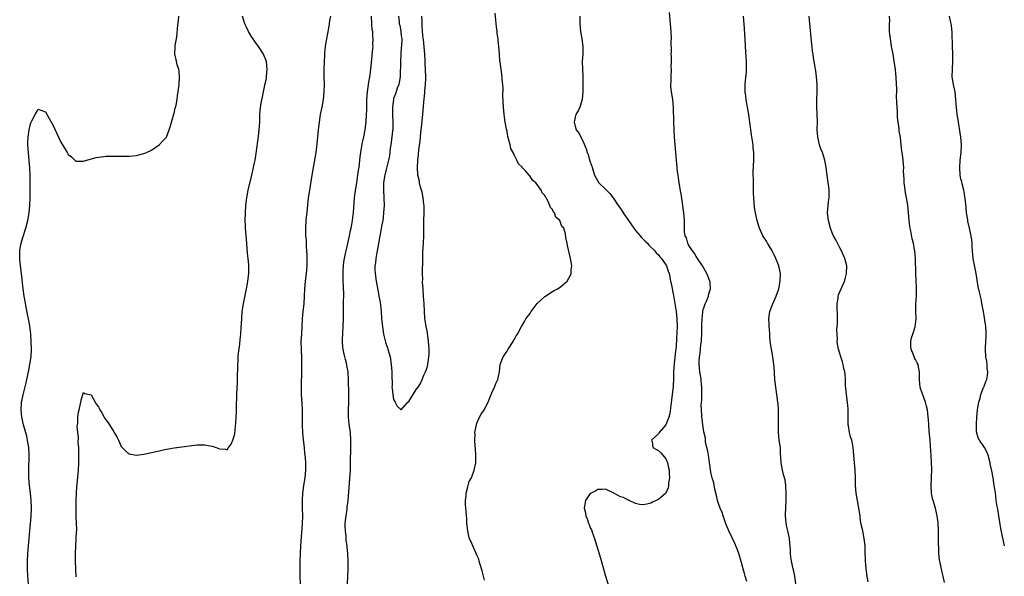
# Model space of a CAD drawing. Units: inches. Extents: x 2607000 to 2610000, y 1527000 to 1530000.
# Drawn here: x 2608680 to 2608940, y 1527351 to 1527498 of the extents above; entities that cross this region are included whole.
import ezdxf

# ---------------------------------------------------------------- set-up
doc = ezdxf.new("R2010")
doc.units = ezdxf.units.IN
doc.header["$MEASUREMENT"] = 0
doc.layers.add('LD26071527_10ft', color=111, linetype='Continuous')

msp = doc.modelspace()

# ---------------------------------------------------------------- linework, layer by layer
at = {"layer": 'LD26071527_10ft'}
for points, elevation in [([(2608682.46, 1527349), (2608682.31, 1527351), (2608682.22, 1527353), (2608682.22, 1527355), (2608682.33, 1527357), (2608682.84, 1527363), (2608683.21, 1527366.79), (2608683.26, 1527369), (2608683.14, 1527371), (2608682.96, 1527373), (2608682.76, 1527375), (2608682.58, 1527377), (2608682.52, 1527379), (2608682.64, 1527383), (2608682.53, 1527385), (2608682.21, 1527387), (2608681.99, 1527387.99), (2608681.17, 1527391), (2608680.73, 1527393), (2608680.53, 1527395), (2608680.65, 1527396.65), (2608680.66, 1527397), (2608680.7, 1527397.3), (2608681.05, 1527398.95), (2608681.86, 1527402.14), (2608682.06, 1527403), (2608682.48, 1527405), (2608682.87, 1527407), (2608683.15, 1527409), (2608683.26, 1527411), (2608683.22, 1527413), (2608683.09, 1527415), (2608682.82, 1527417.18), (2608682.5, 1527419), (2608682.24, 1527420.24), (2608681.88, 1527422.12), (2608681.57, 1527423.57), (2608681.32, 1527425), (2608681.04, 1527427), (2608680.63, 1527431), (2608680.28, 1527433.72), (2608680.14, 1527435), (2608680.16, 1527436.16), (2608680.15, 1527437), (2608680.27, 1527437.73), (2608680.52, 1527439), (2608681, 1527440.54), (2608681.81, 1527443), (2608682.32, 1527445), (2608682.64, 1527447), (2608682.84, 1527449), (2608682.93, 1527451), (2608682.93, 1527452.93), (2608682.89, 1527456.89), (2608682.81, 1527459), (2608682.68, 1527460.68), (2608682.43, 1527463), (2608682.31, 1527465), (2608682.32, 1527465.68), (2608682.38, 1527467), (2608682.65, 1527469), (2608683, 1527470.56), (2608683.13, 1527470.87), (2608683.39, 1527471.39), (2608684.23, 1527473), (2608684.51, 1527473.49), (2608685, 1527474.41), (2608687, 1527473.74), (2608687.95, 1527471.95), (2608689, 1527470.09), (2608689.37, 1527469.37), (2608690, 1527468), (2608691, 1527465.7), (2608691.46, 1527465), (2608692.69, 1527463), (2608693, 1527462.44), (2608693.82, 1527461.82), (2608695, 1527460.72), (2608697, 1527460.72), (2608698.75, 1527461.25), (2608700.35, 1527461.65), (2608701, 1527461.79), (2608703, 1527462.02), (2608705, 1527462.06), (2608707, 1527462), (2608709, 1527462.01), (2608711, 1527462.22), (2608711.65, 1527462.35), (2608713, 1527462.69), (2608713.23, 1527462.77), (2608713.7, 1527463), (2608715, 1527463.57), (2608717, 1527465.01), (2608717.97, 1527466.03), (2608718.95, 1527467), (2608719, 1527467.06), (2608719.68, 1527469), (2608719.99, 1527470.01), (2608720.25, 1527471), (2608720.85, 1527472.85), (2608721, 1527473.4), (2608721.26, 1527474.74), (2608721.35, 1527475), (2608721.48, 1527475.48), (2608721.75, 1527477), (2608721.91, 1527478.09), (2608722.08, 1527479), (2608722.3, 1527481), (2608722.39, 1527483), (2608722.31, 1527484.31), (2608722.21, 1527485), (2608721.82, 1527486.18), (2608721.54, 1527487.54), (2608721.14, 1527489), (2608721.26, 1527490.74), (2608721.26, 1527491), (2608721.28, 1527491.28), (2608721.59, 1527493), (2608721.77, 1527494.23), (2608721.86, 1527495.86), (2608722.09, 1527497.91), (2608722.2, 1527499)], 7380), ([(2608695.11, 1527350.89), (2608694.97, 1527353), (2608694.89, 1527355), (2608694.89, 1527356.89), (2608694.99, 1527359), (2608695.12, 1527361), (2608695.18, 1527362.82), (2608695.21, 1527363), (2608695.22, 1527363.22), (2608695.18, 1527365), (2608695.11, 1527366.89), (2608695.08, 1527369), (2608695.1, 1527370.9), (2608695.11, 1527371.11), (2608695.17, 1527373), (2608695.28, 1527374.72), (2608695.36, 1527375.36), (2608695.67, 1527379), (2608695.77, 1527381), (2608695.79, 1527383.79), (2608695.74, 1527385), (2608695.64, 1527386.36), (2608695.65, 1527387.65), (2608695.49, 1527389), (2608695.38, 1527390.62), (2608695.41, 1527391), (2608695.5, 1527391.5), (2608695.54, 1527393), (2608695.68, 1527394.32), (2608695.88, 1527395), (2608696.17, 1527396.17), (2608696.31, 1527397), (2608696.43, 1527397.57), (2608696.81, 1527399), (2608697, 1527399.55), (2608697.27, 1527399.27), (2608699, 1527398.95), (2608700.1, 1527397), (2608700.42, 1527396.42), (2608701, 1527395.75), (2608701.24, 1527395.24), (2608701.37, 1527395), (2608701.85, 1527394.15), (2608702.47, 1527393), (2608702.67, 1527392.67), (2608703.52, 1527391.52), (2608703.85, 1527391), (2608705, 1527389.13), (2608705.1, 1527389), (2608705.81, 1527387.81), (2608706.24, 1527387), (2608707, 1527385.29), (2608708.14, 1527384.14), (2608709, 1527383.31), (2608711, 1527382.98), (2608713, 1527383.29), (2608717, 1527384.18), (2608718.49, 1527384.49), (2608719, 1527384.59), (2608721, 1527384.94), (2608723, 1527385.24), (2608726.35, 1527385.65), (2608727, 1527385.71), (2608728.23, 1527385.77), (2608729, 1527385.76), (2608730.5, 1527385.5), (2608731, 1527385.37), (2608732.07, 1527385), (2608733, 1527384.64), (2608734.56, 1527384.56), (2608735, 1527384.45), (2608735.39, 1527385), (2608736.1, 1527385.9), (2608736.49, 1527387), (2608737, 1527388.65), (2608737.24, 1527390.76), (2608737.25, 1527391.25), (2608737.37, 1527393), (2608737.45, 1527394.55), (2608737.47, 1527395.47), (2608737.6, 1527399), (2608737.75, 1527402.25), (2608737.77, 1527403), (2608737.76, 1527403.76), (2608737.83, 1527406.17), (2608737.82, 1527407), (2608737.87, 1527407.87), (2608737.94, 1527409), (2608738.04, 1527409.96), (2608738.36, 1527412.36), (2608738.45, 1527413.55), (2608738.62, 1527415), (2608738.73, 1527416.73), (2608738.84, 1527419), (2608739.01, 1527421), (2608739.31, 1527423), (2608740.15, 1527427), (2608740.41, 1527428.41), (2608740.5, 1527429), (2608740.72, 1527431), (2608740.74, 1527433), (2608740.72, 1527433.28), (2608740.59, 1527435), (2608740.42, 1527436.42), (2608740.31, 1527437.69), (2608740.08, 1527440.08), (2608739.94, 1527442.06), (2608739.86, 1527443), (2608739.82, 1527443.82), (2608739.79, 1527445), (2608739.83, 1527447), (2608739.96, 1527449), (2608740.19, 1527451), (2608740.55, 1527453), (2608741.5, 1527457), (2608741.76, 1527458.24), (2608741.96, 1527459), (2608742.24, 1527460.24), (2608742.39, 1527461), (2608742.68, 1527462.68), (2608743.3, 1527467.3), (2608743.5, 1527469), (2608743.62, 1527471), (2608743.67, 1527473), (2608743.85, 1527475), (2608744.2, 1527477), (2608744.36, 1527477.64), (2608744.63, 1527479), (2608745, 1527480.75), (2608745.36, 1527482.64), (2608745.41, 1527483), (2608745.6, 1527485), (2608745.4, 1527487), (2608744.63, 1527489), (2608743.32, 1527491), (2608742.31, 1527492.31), (2608741.86, 1527493), (2608741.5, 1527493.5), (2608740.62, 1527495), (2608740.09, 1527496.09), (2608739.7, 1527497), (2608739.02, 1527499.02)], 7390), ([(2608762.29, 1527499), (2608762.09, 1527497.91), (2608762.01, 1527497), (2608761.8, 1527495.81), (2608761.24, 1527493), (2608761, 1527491.63), (2608760.9, 1527491), (2608760.74, 1527489.26), (2608760.7, 1527488.7), (2608760.63, 1527487), (2608760.57, 1527485), (2608760.57, 1527483), (2608760.61, 1527481), (2608760.57, 1527479), (2608760.35, 1527477), (2608760.01, 1527475), (2608759.63, 1527473), (2608759.3, 1527471), (2608759.06, 1527469), (2608758.72, 1527465.28), (2608758.43, 1527463), (2608757.38, 1527457), (2608756.74, 1527453), (2608756.46, 1527451), (2608756.12, 1527448.13), (2608755.81, 1527445), (2608755.71, 1527443), (2608755.7, 1527442.3), (2608755.75, 1527441), (2608755.86, 1527439.86), (2608755.92, 1527438.08), (2608756.01, 1527437), (2608756.05, 1527436.05), (2608756.08, 1527435), (2608756.05, 1527433), (2608755.95, 1527431.95), (2608755.89, 1527431), (2608755.64, 1527429), (2608755.45, 1527427), (2608755.35, 1527425), (2608755.23, 1527423), (2608755.03, 1527421), (2608754.85, 1527419), (2608754.61, 1527415), (2608754.51, 1527413), (2608754.53, 1527411), (2608754.62, 1527408.62), (2608754.66, 1527407), (2608754.67, 1527405.33), (2608754.57, 1527401.43), (2608754.55, 1527401), (2608754.55, 1527400.55), (2608754.57, 1527399), (2608754.71, 1527396.71), (2608754.79, 1527395), (2608754.8, 1527391), (2608754.89, 1527388.89), (2608755.07, 1527387.07), (2608755.32, 1527385), (2608755.47, 1527383.47), (2608755.54, 1527383), (2608755.6, 1527382.4), (2608755.69, 1527381), (2608755.69, 1527379), (2608755.51, 1527377), (2608755.18, 1527375), (2608754.88, 1527373), (2608754.79, 1527371), (2608754.87, 1527368.87), (2608754.91, 1527367), (2608754.82, 1527364.82), (2608754.57, 1527361.43), (2608754.4, 1527359), (2608754.29, 1527357), (2608754.21, 1527355), (2608754.18, 1527353.82), (2608754.2, 1527351), (2608754.28, 1527349)], 7400), ([(2608766.78, 1527349), (2608767, 1527353), (2608767.02, 1527355), (2608766.93, 1527357), (2608766.73, 1527358.73), (2608766.74, 1527359), (2608766.49, 1527360.49), (2608766.46, 1527361.54), (2608766.27, 1527363), (2608766.23, 1527364.23), (2608766.23, 1527365), (2608766.38, 1527366.38), (2608766.43, 1527367), (2608766.7, 1527368.7), (2608766.75, 1527369.25), (2608766.99, 1527371), (2608767.57, 1527379), (2608767.61, 1527379.61), (2608767.65, 1527381), (2608767.65, 1527382.35), (2608767.74, 1527383.74), (2608767.7, 1527386.3), (2608767.74, 1527387), (2608767.61, 1527389), (2608767.36, 1527390.64), (2608767.25, 1527391.25), (2608767.07, 1527393), (2608767.08, 1527395), (2608767.18, 1527397), (2608767.19, 1527398.81), (2608767.21, 1527399.21), (2608767.09, 1527402.91), (2608766.96, 1527405), (2608766.66, 1527406.66), (2608766.63, 1527407), (2608766.27, 1527408.27), (2608766.1, 1527409), (2608765.85, 1527410.15), (2608765.64, 1527411), (2608765.57, 1527411.57), (2608765.51, 1527413), (2608765.51, 1527413.51), (2608765.71, 1527417), (2608765.78, 1527419), (2608765.77, 1527423.77), (2608765.81, 1527425), (2608765.83, 1527426.17), (2608765.79, 1527427), (2608765.72, 1527427.72), (2608765.7, 1527429), (2608765.66, 1527429.66), (2608765.65, 1527431), (2608765.67, 1527431.67), (2608765.73, 1527433), (2608765.87, 1527434.13), (2608766.01, 1527435), (2608766.33, 1527436.33), (2608766.45, 1527437), (2608766.9, 1527438.9), (2608767.34, 1527441), (2608767.61, 1527442.39), (2608767.76, 1527443), (2608767.96, 1527443.96), (2608768.14, 1527445), (2608768.22, 1527445.78), (2608768.39, 1527447), (2608768.71, 1527451), (2608768.96, 1527452.96), (2608769.25, 1527455), (2608769.56, 1527457), (2608769.72, 1527458.28), (2608769.86, 1527459), (2608770, 1527460), (2608770.2, 1527461.8), (2608770.35, 1527463), (2608770.64, 1527464.64), (2608770.73, 1527465.27), (2608771, 1527466.37), (2608771.16, 1527467.16), (2608771.48, 1527469), (2608771.64, 1527470.36), (2608771.74, 1527471), (2608771.87, 1527473), (2608771.91, 1527474.09), (2608771.9, 1527475.9), (2608771.92, 1527477), (2608772.06, 1527479), (2608772.29, 1527480.29), (2608772.45, 1527481.55), (2608772.74, 1527483), (2608773, 1527484.91), (2608773.54, 1527490.46), (2608773.57, 1527491), (2608773.55, 1527491.55), (2608773.62, 1527493), (2608773.53, 1527493.52), (2608773.47, 1527495), (2608773.38, 1527495.38), (2608773.24, 1527497), (2608773.13, 1527499)], 7410), ([(2608780.28, 1527499), (2608780.44, 1527497.56), (2608780.52, 1527497), (2608780.65, 1527496.65), (2608780.9, 1527495), (2608781, 1527493.81), (2608781.15, 1527493.15), (2608781.05, 1527491.05), (2608781, 1527490.71), (2608780.89, 1527488.89), (2608780.81, 1527487), (2608780.81, 1527485.19), (2608780.77, 1527484.77), (2608780.71, 1527483), (2608780.51, 1527481.49), (2608780.37, 1527481), (2608779.97, 1527479.97), (2608779.55, 1527478.45), (2608779, 1527477.23), (2608778.95, 1527477), (2608778.73, 1527475), (2608778.75, 1527472.75), (2608778.82, 1527471), (2608778.79, 1527469.21), (2608778.77, 1527469), (2608778.72, 1527468.72), (2608778.37, 1527465.63), (2608778.24, 1527465), (2608778.1, 1527464.1), (2608777.89, 1527462.11), (2608777.68, 1527461), (2608777.2, 1527459.2), (2608777.14, 1527458.86), (2608777, 1527458.48), (2608776.61, 1527456.61), (2608776.36, 1527455), (2608776.3, 1527453), (2608776.42, 1527451), (2608776.47, 1527449), (2608776.37, 1527447), (2608776.23, 1527445.77), (2608776.12, 1527445), (2608775.9, 1527443.9), (2608775.66, 1527442.34), (2608775.37, 1527441), (2608775, 1527438.91), (2608774.68, 1527437), (2608774.57, 1527436.57), (2608774.3, 1527435), (2608774.21, 1527433.79), (2608774.05, 1527433), (2608774.05, 1527432.05), (2608774.12, 1527431), (2608774.43, 1527429), (2608775, 1527425.7), (2608775.14, 1527425), (2608775.42, 1527423.42), (2608775.69, 1527421), (2608775.84, 1527419), (2608776.05, 1527417), (2608776.36, 1527415), (2608776.85, 1527412.85), (2608777, 1527412.35), (2608777.37, 1527411.37), (2608777.48, 1527411), (2608778.06, 1527409), (2608778.38, 1527407), (2608778.51, 1527405), (2608778.51, 1527404.51), (2608778.59, 1527401.41), (2608778.58, 1527401), (2608778.59, 1527400.59), (2608778.78, 1527399), (2608779, 1527397.71), (2608779.42, 1527397), (2608779.96, 1527395.96), (2608781, 1527394.95), (2608781.02, 1527394.98), (2608782.76, 1527397), (2608783, 1527397.22), (2608784.18, 1527399), (2608785, 1527400.31), (2608785.5, 1527401), (2608786.1, 1527401.9), (2608786.6, 1527403), (2608787, 1527404.12), (2608787.45, 1527405), (2608787.86, 1527406.14), (2608788.05, 1527407), (2608788.2, 1527408.2), (2608788.34, 1527409), (2608788.38, 1527409.62), (2608788.41, 1527411), (2608788.27, 1527413), (2608788.14, 1527413.86), (2608787.89, 1527415.89), (2608787.63, 1527417), (2608787.33, 1527418.67), (2608787.3, 1527419), (2608787.29, 1527419.29), (2608787.15, 1527421), (2608787.09, 1527423.09), (2608787, 1527423.93), (2608786.95, 1527424.95), (2608786.78, 1527427), (2608786.66, 1527428.66), (2608786.65, 1527429), (2608786.69, 1527429.31), (2608786.64, 1527431), (2608786.61, 1527432.61), (2608786.71, 1527433.29), (2608786.7, 1527435), (2608786.75, 1527436.75), (2608786.9, 1527439), (2608787, 1527441), (2608787, 1527445), (2608787.08, 1527447.08), (2608787.05, 1527449), (2608787, 1527449.31), (2608786.82, 1527451), (2608786.52, 1527452.52), (2608786.14, 1527453.86), (2608785.87, 1527455), (2608785.74, 1527455.74), (2608785.45, 1527457), (2608785.28, 1527459), (2608785.37, 1527461), (2608785.57, 1527462.43), (2608785.69, 1527463.69), (2608786.02, 1527465.98), (2608786.24, 1527468.24), (2608786.42, 1527469.58), (2608786.75, 1527473), (2608787, 1527476.33), (2608787.28, 1527478.72), (2608787.3, 1527479.3), (2608787.46, 1527481), (2608787.5, 1527482.5), (2608787.5, 1527483), (2608787.38, 1527486.62), (2608787.33, 1527487.33), (2608787.25, 1527489), (2608786.89, 1527492.89), (2608786.84, 1527493.16), (2608786.66, 1527495), (2608786.54, 1527496.54), (2608786.52, 1527497), (2608786.52, 1527497.48), (2608786.43, 1527499)], 7420), ([(2608803, 1527349.95), (2608802.39, 1527352.39), (2608801.88, 1527354.12), (2608801.65, 1527355), (2608801.51, 1527355.51), (2608801, 1527356.59), (2608800.85, 1527357), (2608799.93, 1527359), (2608799.67, 1527359.67), (2608799.05, 1527361), (2608799, 1527361.19), (2608798.61, 1527363), (2608798.41, 1527365), (2608798.34, 1527366.34), (2608798.28, 1527367), (2608798.23, 1527368.23), (2608798, 1527370), (2608798.03, 1527371), (2608798.21, 1527372.21), (2608798.18, 1527373), (2608798.64, 1527374.64), (2608798.69, 1527375), (2608799, 1527376), (2608799.58, 1527377), (2608800.33, 1527379), (2608800.71, 1527381), (2608800.78, 1527383), (2608800.64, 1527384.64), (2608800.55, 1527385.45), (2608800.44, 1527387), (2608800.53, 1527388.53), (2608800.52, 1527389), (2608800.54, 1527389.46), (2608800.88, 1527391), (2608801, 1527391.43), (2608801.73, 1527393), (2608802.16, 1527393.84), (2608802.91, 1527395), (2608804.03, 1527397), (2608804.29, 1527397.71), (2608804.82, 1527399), (2608805, 1527399.5), (2608805.67, 1527401), (2608806.05, 1527401.95), (2608806.55, 1527403), (2608806.99, 1527405), (2608807.19, 1527407), (2608807.94, 1527409), (2608809, 1527410.49), (2608809.28, 1527411), (2608810.59, 1527413), (2608810.73, 1527413.27), (2608811, 1527413.68), (2608811.44, 1527414.56), (2608811.75, 1527415), (2608812.83, 1527417), (2608813, 1527417.25), (2608813.65, 1527418.35), (2608814.01, 1527419), (2608815, 1527420.37), (2608815.42, 1527421), (2608817, 1527423.05), (2608819, 1527424.9), (2608821, 1527426.24), (2608821.48, 1527426.52), (2608822.36, 1527427), (2608823, 1527427.44), (2608824.88, 1527429), (2608824.94, 1527429.06), (2608825, 1527429.15), (2608825.65, 1527430.35), (2608825.91, 1527431), (2608825.96, 1527431.96), (2608826.1, 1527433), (2608825.95, 1527434.05), (2608825.78, 1527435), (2608825, 1527438.43), (2608824.86, 1527439), (2608824.53, 1527440.53), (2608824.49, 1527441.51), (2608824, 1527443), (2608823.47, 1527443.47), (2608822.98, 1527445), (2608821.88, 1527445.88), (2608821.52, 1527447), (2608821.25, 1527447.25), (2608821, 1527447.89), (2608820.45, 1527448.45), (2608820.32, 1527449), (2608819.79, 1527450.21), (2608819.31, 1527451), (2608819.17, 1527451.17), (2608819, 1527451.58), (2608818.3, 1527452.3), (2608818.04, 1527453), (2608817, 1527454.5), (2608816.6, 1527455), (2608815.69, 1527455.69), (2608815, 1527456.81), (2608814.89, 1527456.89), (2608814.83, 1527457), (2608813.87, 1527458.13), (2608813.04, 1527459.04), (2608813, 1527459.11), (2608811.99, 1527459.99), (2608811.6, 1527461), (2608811, 1527462.21), (2608810.58, 1527463), (2608809.99, 1527464), (2608809.78, 1527465), (2608809.42, 1527466.58), (2608809.21, 1527467.21), (2608809, 1527468.61), (2608808.91, 1527468.91), (2608808.89, 1527469.11), (2608808.52, 1527471), (2608808.31, 1527472.31), (2608808.23, 1527473), (2608808.05, 1527475), (2608807.92, 1527478.08), (2608807.93, 1527479.93), (2608807.87, 1527481), (2608807.75, 1527482.25), (2608807.72, 1527483), (2608807.41, 1527485), (2608807.15, 1527486.85), (2608807.1, 1527487.1), (2608806.97, 1527488.97), (2608806.85, 1527491), (2608806.67, 1527492.67), (2608806.66, 1527493), (2608806.43, 1527494.43), (2608806.4, 1527495), (2608806.2, 1527496.2), (2608806.06, 1527497.94), (2608805.83, 1527499.83)], 7420), ([(2608828.23, 1527499), (2608828.22, 1527497), (2608828.42, 1527495), (2608828.78, 1527493), (2608829.05, 1527491), (2608829.04, 1527489), (2608828.89, 1527487), (2608828.92, 1527485.08), (2608829.06, 1527483.06), (2608829.08, 1527481), (2608829.04, 1527479), (2608828.88, 1527477.12), (2608828.86, 1527477), (2608828.23, 1527475), (2608827.86, 1527474.14), (2608827.2, 1527473), (2608827, 1527472.3), (2608826.73, 1527471), (2608827, 1527469.95), (2608827.31, 1527469), (2608828.03, 1527468.03), (2608828.5, 1527467), (2608829, 1527466.06), (2608829.95, 1527463.95), (2608830.18, 1527463), (2608830.42, 1527462.42), (2608830.83, 1527461), (2608831.38, 1527459.38), (2608831.47, 1527459), (2608832.13, 1527457), (2608833.28, 1527455), (2608835, 1527453.33), (2608835.26, 1527453), (2608836.14, 1527452.14), (2608837.03, 1527451.03), (2608838.41, 1527449), (2608839, 1527448.18), (2608839.48, 1527447.48), (2608839.71, 1527447), (2608841.07, 1527445), (2608841.9, 1527443.9), (2608842.5, 1527443), (2608843, 1527442.37), (2608844.17, 1527441), (2608844.53, 1527440.53), (2608845, 1527440.04), (2608845.55, 1527439.55), (2608846.1, 1527439), (2608846.51, 1527438.51), (2608848.03, 1527437), (2608848.46, 1527436.46), (2608849, 1527435.91), (2608849.42, 1527435.42), (2608849.8, 1527435), (2608851, 1527433.27), (2608851.15, 1527433), (2608851.63, 1527431.63), (2608851.83, 1527431), (2608852.24, 1527429), (2608852.35, 1527428.35), (2608853, 1527425.22), (2608853.7, 1527421), (2608853.93, 1527419), (2608853.94, 1527417), (2608853.81, 1527413.81), (2608853.68, 1527411.68), (2608853.61, 1527411), (2608853.53, 1527410.47), (2608853.2, 1527407.2), (2608853.04, 1527405.04), (2608853, 1527403.45), (2608852.91, 1527401.09), (2608852.69, 1527399), (2608852.47, 1527397.53), (2608852.01, 1527393.99), (2608851.74, 1527393), (2608851, 1527391.05), (2608849.21, 1527389), (2608849, 1527388.62), (2608847.21, 1527387), (2608847.37, 1527386.63), (2608847.57, 1527385), (2608848.47, 1527384.47), (2608849, 1527384.2), (2608849.62, 1527383.62), (2608850.22, 1527383), (2608851, 1527382), (2608851.41, 1527381), (2608851.67, 1527379.67), (2608851.82, 1527379), (2608851.9, 1527378.1), (2608851.91, 1527377), (2608851.7, 1527375.7), (2608851.68, 1527375), (2608851.6, 1527374.4), (2608851.02, 1527373), (2608851, 1527372.95), (2608849, 1527371.31), (2608848.41, 1527371), (2608847.45, 1527370.55), (2608847, 1527370.31), (2608845.97, 1527370.03), (2608845, 1527369.84), (2608844.06, 1527369.94), (2608843, 1527370.24), (2608841.07, 1527371.07), (2608841, 1527371.08), (2608839.79, 1527371.79), (2608839, 1527372.01), (2608838.37, 1527372.37), (2608837.03, 1527373.03), (2608835, 1527373.99), (2608834.11, 1527373.89), (2608833, 1527373.97), (2608832.44, 1527373.56), (2608831.23, 1527373), (2608831, 1527372.87), (2608829.75, 1527371), (2608829.51, 1527369.51), (2608829.38, 1527369), (2608829.73, 1527367.73), (2608829.79, 1527367), (2608830.19, 1527366.19), (2608830.53, 1527365), (2608830.69, 1527364.69), (2608831, 1527363.82), (2608831.31, 1527363.31), (2608831.39, 1527363), (2608831.59, 1527362.41), (2608832.15, 1527361), (2608833.74, 1527355.74), (2608835.03, 1527351.03), (2608835.97, 1527347.97)], 7430), ([(2608872.43, 1527349.57), (2608872, 1527351), (2608871.74, 1527351.74), (2608871.45, 1527353), (2608871, 1527354.62), (2608870.42, 1527356.42), (2608870.25, 1527357), (2608869.94, 1527357.94), (2608869.52, 1527359), (2608869.36, 1527359.36), (2608868.68, 1527360.68), (2608868.57, 1527361), (2608867.62, 1527363), (2608867.45, 1527363.45), (2608867, 1527364.43), (2608866.65, 1527365.35), (2608866.12, 1527367), (2608865.88, 1527367.88), (2608865.38, 1527369), (2608865, 1527369.98), (2608864.66, 1527371), (2608864.36, 1527372.36), (2608863.96, 1527374.04), (2608863.68, 1527375.68), (2608863.27, 1527377), (2608863, 1527378.05), (2608862.82, 1527379), (2608862.62, 1527380.62), (2608862.54, 1527381), (2608862.37, 1527382.37), (2608862.22, 1527383), (2608862.1, 1527384.1), (2608861.85, 1527385), (2608861.51, 1527386.49), (2608861.47, 1527387), (2608861.45, 1527387.45), (2608861, 1527389.15), (2608860.73, 1527391), (2608860.57, 1527392.57), (2608860.51, 1527393), (2608860.49, 1527393.51), (2608860.38, 1527395), (2608860.34, 1527396.34), (2608860.39, 1527397), (2608860.47, 1527397.53), (2608860.48, 1527399), (2608860.47, 1527400.47), (2608860.49, 1527401), (2608860.42, 1527401.58), (2608860.31, 1527403), (2608860.18, 1527404.18), (2608859.99, 1527405), (2608859.87, 1527406.13), (2608859.8, 1527407), (2608859.8, 1527407.8), (2608859.89, 1527409), (2608860.09, 1527409.91), (2608860.15, 1527411), (2608860.26, 1527412.26), (2608860.39, 1527413), (2608860.44, 1527413.56), (2608860.5, 1527415), (2608860.53, 1527417.47), (2608860.57, 1527419), (2608860.77, 1527420.77), (2608860.79, 1527421.21), (2608861, 1527421.98), (2608861.38, 1527423), (2608861.71, 1527423.71), (2608862.26, 1527425), (2608862.39, 1527425.61), (2608862.82, 1527427), (2608862.68, 1527428.68), (2608862.63, 1527429), (2608862.17, 1527430.17), (2608861.79, 1527431), (2608860.72, 1527433), (2608859.36, 1527435), (2608859, 1527435.47), (2608858.46, 1527436.46), (2608858, 1527437), (2608857, 1527438.61), (2608856.79, 1527439), (2608856.44, 1527440.44), (2608856.11, 1527441), (2608855.94, 1527442.06), (2608855.9, 1527443), (2608855.89, 1527445), (2608855.84, 1527446.16), (2608855.77, 1527447), (2608855.66, 1527447.66), (2608855.51, 1527449), (2608855, 1527452.04), (2608854.84, 1527452.84), (2608854.57, 1527454.57), (2608854.5, 1527455), (2608854.33, 1527456.33), (2608854.2, 1527457), (2608854.07, 1527457.93), (2608853.65, 1527463), (2608853.3, 1527467), (2608853.17, 1527469), (2608853.06, 1527471.06), (2608852.97, 1527475), (2608852.8, 1527477), (2608852.49, 1527479), (2608852.34, 1527480.34), (2608852.32, 1527481), (2608852.37, 1527481.63), (2608852.36, 1527483), (2608852.44, 1527485), (2608852.43, 1527485.57), (2608852.45, 1527487), (2608852.44, 1527488.44), (2608852.42, 1527489), (2608852.44, 1527489.56), (2608852.42, 1527492.42), (2608852.44, 1527493), (2608852.35, 1527495), (2608851.95, 1527499.95)], 7440), ([(2608885.36, 1527349), (2608885.06, 1527351), (2608884.71, 1527352.71), (2608884.63, 1527353), (2608884.21, 1527355), (2608884.04, 1527356.04), (2608883.97, 1527357), (2608883.92, 1527358.08), (2608883.75, 1527359.75), (2608883.64, 1527361), (2608883.25, 1527363), (2608883, 1527364.09), (2608882.81, 1527365), (2608882.62, 1527367), (2608882.67, 1527369.33), (2608882.78, 1527371), (2608882.83, 1527372.83), (2608882.73, 1527375), (2608882.49, 1527376.49), (2608882.38, 1527377), (2608882.13, 1527377.87), (2608881.86, 1527379), (2608881.49, 1527381), (2608881.43, 1527382.57), (2608881.34, 1527383.34), (2608881.26, 1527385), (2608880.99, 1527387), (2608880.76, 1527389), (2608880.73, 1527391), (2608880.81, 1527393.19), (2608880.79, 1527395), (2608880.64, 1527396.65), (2608880.63, 1527397), (2608880.37, 1527399), (2608880.05, 1527401), (2608879.8, 1527403), (2608879.61, 1527406.39), (2608879.57, 1527407), (2608879.26, 1527409), (2608878.88, 1527411), (2608878.6, 1527413), (2608878.52, 1527414.52), (2608878.45, 1527415), (2608878.4, 1527416.4), (2608878.34, 1527417), (2608878.33, 1527417.67), (2608878.24, 1527419), (2608878.37, 1527420.37), (2608878.48, 1527421), (2608879.19, 1527422.81), (2608879.24, 1527423), (2608880.15, 1527425), (2608880.84, 1527427), (2608881.24, 1527429), (2608881.29, 1527431), (2608880.88, 1527433), (2608880.09, 1527435), (2608879.75, 1527435.75), (2608879, 1527437.18), (2608878.34, 1527438.34), (2608877.89, 1527439), (2608877.56, 1527439.56), (2608876.65, 1527441), (2608875.71, 1527443), (2608875.53, 1527443.53), (2608875.14, 1527445), (2608874.71, 1527447), (2608874.43, 1527448.43), (2608874.22, 1527451), (2608874.2, 1527452.2), (2608874.12, 1527453.88), (2608874.14, 1527456.14), (2608874.09, 1527457), (2608874.1, 1527457.9), (2608874.24, 1527461), (2608874.23, 1527463), (2608874.11, 1527464.11), (2608874.05, 1527465), (2608873.92, 1527466.08), (2608873.65, 1527467.65), (2608873.19, 1527471), (2608872.93, 1527473.07), (2608872.61, 1527475), (2608872.34, 1527476.34), (2608872.23, 1527477), (2608872.14, 1527477.86), (2608871.99, 1527479), (2608871.98, 1527481), (2608872.04, 1527481.96), (2608872.27, 1527484.27), (2608872.31, 1527485), (2608872.3, 1527485.7), (2608872.32, 1527487), (2608872.24, 1527488.24), (2608872.03, 1527491), (2608871.92, 1527493), (2608871.84, 1527494.16), (2608871.77, 1527495.77), (2608871.49, 1527499)], 7450), ([(2608904.47, 1527349.53), (2608904.25, 1527351), (2608903.99, 1527353), (2608903.87, 1527354.13), (2608903.8, 1527355), (2608903.79, 1527355.79), (2608903.71, 1527357), (2608903.66, 1527358.34), (2608903.66, 1527359), (2608903.46, 1527361), (2608903.06, 1527363), (2608902.67, 1527364.67), (2608902.39, 1527366.39), (2608902.32, 1527367), (2608902.04, 1527369), (2608901.63, 1527371), (2608901.27, 1527373), (2608901.17, 1527375), (2608901.15, 1527377), (2608901.03, 1527379), (2608900.86, 1527381), (2608900.73, 1527383), (2608900.54, 1527385), (2608900.45, 1527385.55), (2608900.13, 1527387), (2608899.83, 1527387.83), (2608899.55, 1527389), (2608899.25, 1527390.75), (2608899.19, 1527391), (2608899.16, 1527393), (2608899.19, 1527395.19), (2608899.04, 1527397), (2608898.76, 1527399), (2608898.61, 1527400.61), (2608898.5, 1527401.5), (2608898.46, 1527403), (2608898.4, 1527404.4), (2608898.3, 1527405), (2608898.08, 1527405.92), (2608897.88, 1527407), (2608897.68, 1527407.68), (2608897.25, 1527409), (2608897, 1527409.9), (2608896.64, 1527411), (2608896.39, 1527412.39), (2608896.3, 1527413), (2608896.35, 1527413.65), (2608896.26, 1527415), (2608896.23, 1527416.23), (2608896.3, 1527417), (2608896.33, 1527417.67), (2608896.35, 1527420.35), (2608896.29, 1527421.71), (2608896.31, 1527423), (2608896.53, 1527424.53), (2608896.56, 1527425), (2608896.67, 1527425.33), (2608897, 1527426.14), (2608897.33, 1527427), (2608898.22, 1527429), (2608898.42, 1527429.58), (2608898.79, 1527431), (2608898.84, 1527433), (2608898.35, 1527435), (2608897.44, 1527437), (2608897, 1527437.78), (2608896.34, 1527439), (2608895.9, 1527439.9), (2608895.32, 1527441), (2608895, 1527441.75), (2608894.51, 1527443), (2608893.95, 1527445), (2608893.75, 1527447), (2608894.02, 1527449.98), (2608894.15, 1527451), (2608894.16, 1527452.16), (2608894.13, 1527453), (2608894.04, 1527454.04), (2608893.92, 1527455), (2608893.39, 1527459), (2608893.01, 1527461), (2608892.38, 1527463), (2608891.97, 1527463.97), (2608891.63, 1527465), (2608891.15, 1527467), (2608891.13, 1527467.13), (2608891.02, 1527469), (2608891.05, 1527471.05), (2608891.01, 1527473), (2608890.93, 1527475), (2608890.92, 1527477.08), (2608891.01, 1527479), (2608891.02, 1527481), (2608890.84, 1527483), (2608890.6, 1527484.6), (2608890.52, 1527485), (2608890.45, 1527485.55), (2608890.2, 1527487), (2608890, 1527488), (2608889.93, 1527489), (2608889.76, 1527489.76), (2608889.66, 1527491), (2608889.56, 1527491.56), (2608889.23, 1527495.23), (2608888.87, 1527499)], 7460), ([(2608924.65, 1527349.35), (2608924.29, 1527351), (2608924.04, 1527352.04), (2608923.44, 1527355), (2608923.37, 1527355.37), (2608923.19, 1527357), (2608923.12, 1527358.88), (2608923.09, 1527359.09), (2608923.06, 1527361), (2608923.06, 1527362.94), (2608923, 1527365.1), (2608922.74, 1527367), (2608922.24, 1527369), (2608921.66, 1527371), (2608921.53, 1527371.53), (2608921.24, 1527373), (2608921.14, 1527375), (2608921.26, 1527377), (2608921.35, 1527379.35), (2608921.26, 1527381), (2608921.12, 1527382.88), (2608921, 1527385.37), (2608920.89, 1527387), (2608920.64, 1527389.36), (2608920.5, 1527391), (2608920.41, 1527392.41), (2608920.37, 1527393), (2608920.15, 1527395), (2608919.92, 1527395.92), (2608919.68, 1527397), (2608918.92, 1527398.92), (2608918.36, 1527400.36), (2608918.2, 1527401), (2608918.16, 1527401.84), (2608918.05, 1527403), (2608918.03, 1527404.03), (2608918.09, 1527405), (2608917.84, 1527405.84), (2608917.66, 1527407), (2608917.41, 1527407.41), (2608917, 1527408.27), (2608916.7, 1527408.7), (2608916.47, 1527409.53), (2608915.83, 1527411), (2608915.8, 1527411.8), (2608915.78, 1527413), (2608915.97, 1527414.03), (2608916.31, 1527415), (2608916.93, 1527416.93), (2608917.13, 1527419), (2608917.08, 1527421), (2608917.1, 1527423), (2608917.22, 1527425), (2608917.26, 1527427.26), (2608917.1, 1527431.1), (2608916.97, 1527435), (2608916.8, 1527437), (2608916.77, 1527437.23), (2608916.45, 1527439), (2608916.13, 1527440.13), (2608915.74, 1527442.26), (2608915.56, 1527443), (2608915.48, 1527443.48), (2608915.31, 1527445), (2608914.96, 1527449.04), (2608914.65, 1527451), (2608914.34, 1527452.34), (2608914.15, 1527453.85), (2608913.98, 1527455), (2608913.96, 1527455.96), (2608913.89, 1527457), (2608913.83, 1527458.17), (2608913.88, 1527459), (2608913.84, 1527459.84), (2608913.74, 1527461), (2608913.57, 1527462.43), (2608913.47, 1527463), (2608913.37, 1527463.37), (2608913.22, 1527465), (2608913.01, 1527466.99), (2608912.71, 1527468.71), (2608912.67, 1527469.33), (2608912.42, 1527471), (2608912.26, 1527472.26), (2608912.19, 1527473.81), (2608912.11, 1527475), (2608912.1, 1527476.1), (2608911.99, 1527478.01), (2608912.02, 1527479), (2608912.03, 1527480.03), (2608911.97, 1527481), (2608911.88, 1527483), (2608911.8, 1527483.8), (2608911.7, 1527485), (2608911.48, 1527486.52), (2608911.06, 1527489), (2608911, 1527489.45), (2608910.68, 1527491), (2608910.48, 1527492.48), (2608910.36, 1527493), (2608910.25, 1527494.25), (2608910.15, 1527495), (2608910.11, 1527496.11), (2608910.12, 1527497), (2608910.18, 1527497.82), (2608910.16, 1527499)], 7470), ([(2608940.51, 1527359), (2608940.25, 1527360.25), (2608939.59, 1527363.59), (2608939.01, 1527367), (2608938.73, 1527368.73), (2608938.59, 1527369.41), (2608938.36, 1527371), (2608938.21, 1527372.21), (2608938.1, 1527373), (2608937.99, 1527374.01), (2608937.83, 1527375), (2608937.66, 1527375.66), (2608937.49, 1527377), (2608937.16, 1527378.84), (2608936.74, 1527380.74), (2608936.71, 1527381), (2608936.17, 1527383), (2608935.87, 1527383.87), (2608935.25, 1527385), (2608933.94, 1527387), (2608933.59, 1527387.59), (2608933.15, 1527389.15), (2608933.1, 1527391.1), (2608933.21, 1527393), (2608933.4, 1527395), (2608933.49, 1527395.49), (2608933.72, 1527397), (2608934.05, 1527398.05), (2608934.26, 1527399), (2608935, 1527400.87), (2608935.07, 1527401), (2608935.57, 1527402.43), (2608935.82, 1527403), (2608936.01, 1527404.01), (2608936.11, 1527405), (2608935.98, 1527406.02), (2608935.96, 1527407), (2608935.87, 1527407.87), (2608935.63, 1527409), (2608935.48, 1527411), (2608935.48, 1527411.48), (2608935.68, 1527414.32), (2608935.71, 1527415), (2608935.69, 1527415.69), (2608935.62, 1527417), (2608935.35, 1527418.65), (2608935.27, 1527419.27), (2608934.93, 1527421), (2608934.65, 1527422.65), (2608934.32, 1527424.32), (2608933.88, 1527426.12), (2608933.57, 1527427.57), (2608933.26, 1527429.26), (2608933.01, 1527431), (2608932.28, 1527435), (2608931.97, 1527438.03), (2608931.94, 1527439), (2608931.86, 1527439.86), (2608931.69, 1527441), (2608931.28, 1527443), (2608930.86, 1527444.86), (2608930.84, 1527445.16), (2608930.52, 1527447), (2608930.35, 1527448.35), (2608930.19, 1527450.19), (2608929.97, 1527451.97), (2608929.76, 1527453), (2608929.31, 1527454.69), (2608929.21, 1527455.21), (2608929, 1527456.06), (2608928.82, 1527457), (2608928.69, 1527459), (2608928.82, 1527461), (2608929.08, 1527463), (2608929.17, 1527465), (2608928.97, 1527467), (2608928.17, 1527472.17), (2608928.03, 1527473), (2608927.81, 1527475), (2608927.74, 1527475.75), (2608927.67, 1527477), (2608927.44, 1527479), (2608927.03, 1527481), (2608926.73, 1527483), (2608926.75, 1527485), (2608926.89, 1527487), (2608926.87, 1527489.13), (2608926.77, 1527491), (2608926.7, 1527494.7), (2608926.52, 1527496.52), (2608926.25, 1527497.75), (2608926.01, 1527499)], 7480)]:
    msp.add_lwpolyline(points, dxfattribs=dict(at, elevation=elevation))

doc.saveas('drawing.dxf')
